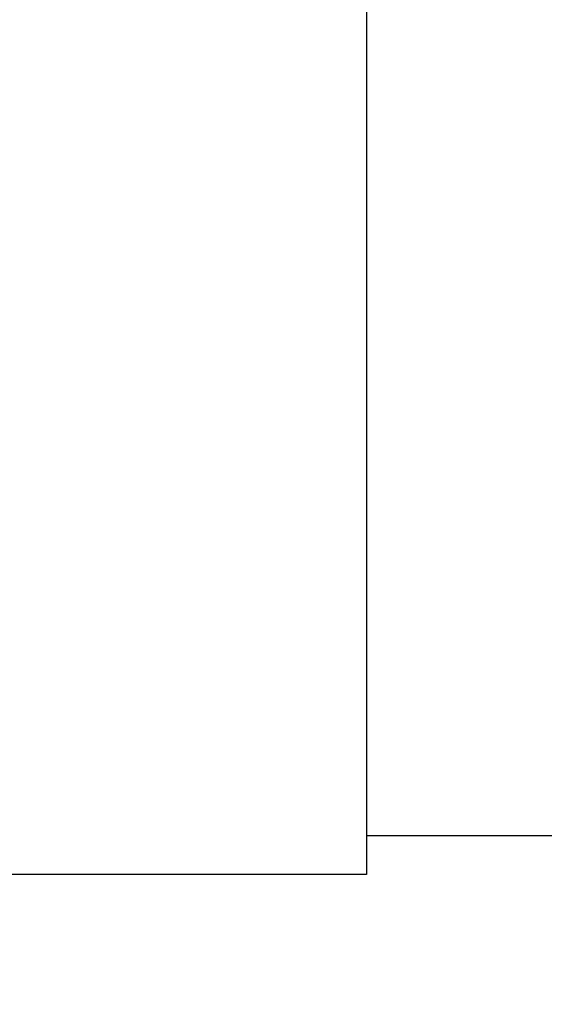
# Model space of a CAD drawing. Extents: x 0 to 594, y 0 to 420.
# Drawn here: x 429 to 431, y 169 to 174 of the extents above; entities that cross this region are included whole.
import ezdxf

# ---------------------------------------------------------------- set-up
doc = ezdxf.new("R2010")
doc.units = 0
doc.header["$LTSCALE"] = 32.67
doc.header["$MEASUREMENT"] = 0
doc.header["$PDMODE"] = 3
doc.header["$PDSIZE"] = 0.3125
doc.layers.get('Defpoints').update_dxf_attribs({"linetype": 'CONTINUOUS'})
doc.layers.add('11000_LEFT', color=7, linetype='CONTINUOUS')
doc.layers.add('11100_DIM_LEFT', color=7, linetype='CONTINUOUS')
doc.styles.get("Standard").update_dxf_attribs({"font": 'txt', "width": 0.8})
doc.dimstyles.new('DIN_3.5', dxfattribs={"dimtxt": 3.5, "dimasz": 3.5, "dimexe": 1, "dimexo": 0, "dimgap": 1.5, "dimtad": 1, "dimdec": 1, "dimtxsty": 'STANDARD', "dimcen": 3.5, "dimclrd": 256, "dimclre": 256, "dimclrt": 256, "dimadec": 0, "dimazin": 2, "dimtp": 0.1, "dimtm": 0.1, "dimtfac": 0.71, "dimtdec": 1, "dimtmove": 0, "dimatfit": 3, "dimfxl": 1, "dimlwd": -1, "dimlwe": -1, "dimarcsym": 0})

# ---------------------------------------------------------------- blocks, each defined once
blk = doc.blocks.new('*D18')
at = {"layer": '11100_DIM_LEFT'}
for p, q in [((478.1976, 193.1793), (478.1976, 139.2309)), ((420.6395, 169.7412), (420.6395, 139.2309)), ((424.1395, 140.2309), (474.6976, 140.2309))]:
    blk.add_line(p, q, dxfattribs=at)
for points in [[(424.1395, 140.8142), (424.1395, 139.6476), (420.6395, 140.2309)], [(474.6976, 140.8142), (474.6976, 139.6476), (478.1976, 140.2309)]]:
    blk.add_solid(points, dxfattribs=at)
at = {"layer": 'Defpoints', "color": 0}
for p in [(478.1976, 193.1793), (420.6395, 169.7412), (478.1976, 140.2309)]:
    blk.add_point(p, dxfattribs=at)
at = {"layer": '11100_DIM_LEFT', "insert": (449.4186, 143.7726), "char_height": 3.5, "attachment_point": 5}
blk.add_mtext('57,6', dxfattribs=at)
blk = doc.blocks.new('*D19')
at = {"layer": '11100_DIM_LEFT'}
for p, q in [((425.6269, 198.262), (425.6269, 155.9516)), ((478.1976, 193.1793), (478.1976, 155.9516)), ((429.1269, 156.9516), (474.6976, 156.9516))]:
    blk.add_line(p, q, dxfattribs=at)
for points in [[(429.1269, 157.5349), (429.1269, 156.3682), (425.6269, 156.9516)], [(474.6976, 157.5349), (474.6976, 156.3682), (478.1976, 156.9516)]]:
    blk.add_solid(points, dxfattribs=at)
at = {"layer": 'Defpoints', "color": 0}
for p in [(425.6269, 198.262), (478.1976, 193.1793), (478.1976, 156.9516)]:
    blk.add_point(p, dxfattribs=at)
at = {"layer": '11100_DIM_LEFT', "insert": (451.9122, 160.4932), "char_height": 3.5, "attachment_point": 5}
blk.add_mtext('52,6', dxfattribs=at)

msp = doc.modelspace()

# ---------------------------------------------------------------- linework, layer by layer
at = {"layer": '11000_LEFT'}
for p, q in [((430.32686, 191.26195), (430.32686, 170.76195)), ((430.32686, 170.76195), (430.32686, 169.76195)), ((430.32686, 169.96195), (431.31571, 169.96195)), ((430.32686, 169.76195), (420.62686, 169.76195))]:
    msp.add_line(p, q, dxfattribs=at)

# ---------------------------------------------------------------- dimensions: what is measured, and where the dimension line sits
at = {"layer": '11100_DIM_LEFT'}
for base, p1, picture, middle in [((478.1976, 156.95156), (425.62686, 198.26195), '*D19', (451.91223, 160.49323)), ((478.1976, 140.23091), (420.63951, 169.74119), '*D18', (449.41855, 143.77257))]:
    dim = msp.add_linear_dim(base=base, p1=p1, p2=(478.1976, 193.17929), dimstyle='DIN_3.5', dxfattribs=at)
    dim.commit()
    dim.dimension.update_dxf_attribs({"geometry": picture, "text_midpoint": middle})

doc.saveas('drawing.dxf')
